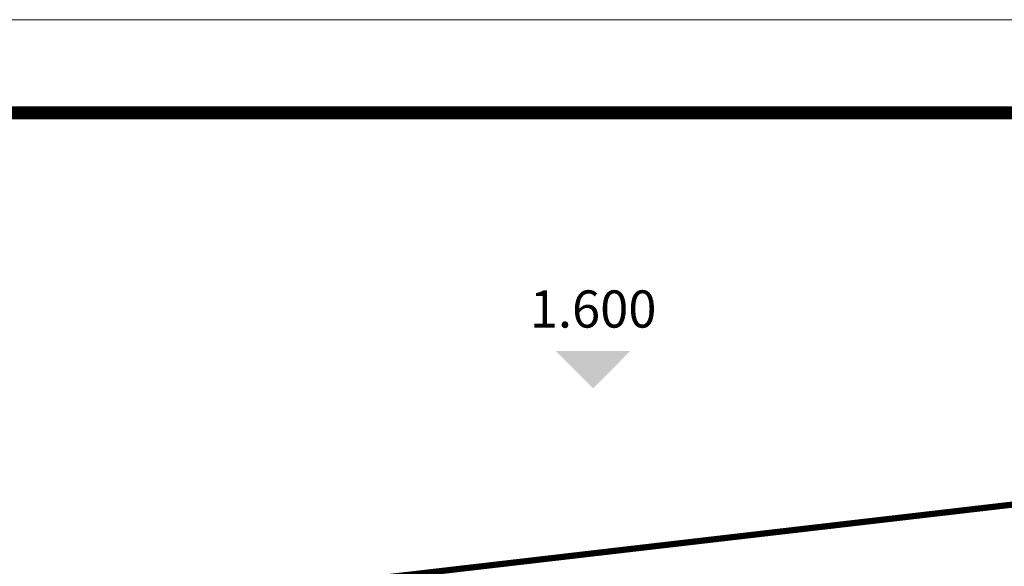
# Model space of a CAD drawing. Extents: x 718350208 to 1439593565, y 2525566529 to 5071443259.
# Drawn here: x 719771657 to 719803430, y 2535659146 to 2535676779 of the extents above; entities that cross this region are included whole.
import ezdxf
from ezdxf.enums import TextEntityAlignment as Align
from ezdxf.xclip import XClip

# ---------------------------------------------------------------- set-up
doc = ezdxf.new("R2010")
doc.units = 0
doc.header["$LTSCALE"] = 1000
doc.header["$MEASUREMENT"] = 0
doc.header["$XCLIPFRAME"] = 0
doc.linetypes.add('DASH', pattern=[0.35, 0.25, -0.1])
doc.layers.get('0').update_dxf_attribs({"lineweight": 5})
for name, color, linetype, lineweight in [('A-B-标高', 3, 'Continuous', 15), ('Z-TTLB', 7, 'Continuous', 9), ('Z-TTLB-TEX2', 11, 'Continuous', 15), ('Z-TTLB-TEX3', 11, 'Continuous', 15)]:
    doc.layers.add(name, color=color, linetype=linetype, lineweight=lineweight)
doc.layers.add('A-WALL', color=4, linetype='Continuous')
doc.layers.add('Z-TTLB-TEX4', color=166, linetype='Continuous', lineweight=15, plot=False)
doc.styles.add('dim_font', font='simplex', dxfattribs={"width": 0.7})
doc.styles.add('HT-5-10', font='simhei.ttf', dxfattribs={"width": 0.7, "height": 45})

# ---------------------------------------------------------------- blocks, each defined once
blk = doc.blocks.new('nhgnsrtgaerfgawer')
at = {"layer": 'A-B-标高'}
blk.add_solid([(719790.161, 2535991.257), (719788.961, 2535992.457), (719791.361, 2535992.457)], dxfattribs=at)
at = {"layer": 'A-B-标高', "color": 7, "insert": (719790.161, 2535993.657), "char_height": 1.2, "attachment_point": 5, "style": 'dim_font', "bg_fill": 2}
blk.add_mtext('1.600', dxfattribs=at)
blk = doc.blocks.new('template_图框A0_A0_0.0000_8177c391f24540e6a4dd95673a7c9e52')
at = {"layer": 'Z-TTLB', "lineweight": 13}
blk.add_lwpolyline([(0, 0), (0, 841), (1189, 841), (1189, 0)], close=True, dxfattribs=at)
at = {"layer": 'Z-TTLB', "lineweight": 140, "const_width": 1.4}
blk.add_lwpolyline([(25, 10), (1179, 10), (1179, 831), (25, 831)], close=True, dxfattribs=at)
at = {"layer": 'Z-TTLB-TEX2', "linetype": 'Continuous', "style": 'HT-5-10', "width": 0.7}
for tag, p in [('建设单位', (1151.5, 81)), ('项目名称', (1151.5, 70.5)), ('分项工程', (1151.5, 63.5)), ('专业', (1169, 56.5)), ('图纸比例', (1134, 49.5)), ('设计阶段', (1169, 49.5)), ('图纸名称', (1151.5, 39)), ('图号', (1134, 28.5)), ('版本', (1169, 28.5)), ('出图日期', (1134, 21.5)), ('归档记录', (1169, 21.5))]:
    blk.add_attdef(tag, text='', height=2.5, dxfattribs=at).set_placement(p, align=Align.MIDDLE_CENTER)
at = {"layer": 'Z-TTLB-TEX3', "linetype": 'Continuous', "style": 'HT-5-10', "width": 0.7}
for tag, p in [('专业审定', (1134, 147.5)), ('专业审核', (1134, 140.5)), ('项目负责', (1134, 133.5)), ('方案专业负责', (1134, 126.5)), ('机电专业负责', (1134, 119.5)), ('专业负责', (1134, 112.5)), ('专业校对', (1134, 105.5)), ('专业设计', (1134, 98.5)), ('制图', (1134, 91.5)), ('项目编号', (1134, 56.5))]:
    blk.add_attdef(tag, text='', height=2.5, dxfattribs=at).set_placement(p, align=Align.MIDDLE_CENTER)
at = {"layer": 'Z-TTLB-TEX4', "linetype": 'Continuous', "style": 'HT-5-10', "width": 0.7}
for tag, p in [('方案会签', (1134, 182.5)), ('给排水会签', (1169, 182.5)), ('建筑会签', (1134, 175.5)), ('电气会签', (1169, 175.5)), ('结构会签', (1134, 168.5)), ('暖通会签', (1169, 168.5)), ('园景会签', (1134, 161.5))]:
    blk.add_attdef(tag, text='', height=2.5, dxfattribs=at).set_placement(p, align=Align.MIDDLE_CENTER)

msp = doc.modelspace()

# ---------------------------------------------------------------- linework, layer by layer
at = {"color": 1, "linetype": 'DASH', "ltscale": 20, "const_width": 200}
msp.add_lwpolyline([(719529284, 2535629249.3), (719522244.7, 2535623935.2), (719535392.6, 2535483133.2), (719687500.8, 2535484167.1), (719850268.8, 2535485273.3), (719810824.9, 2535661964.3), (719529284, 2535629249.3)], close=True, dxfattribs=at)

# ---------------------------------------------------------------- next in the draw order: block references
at = {"layer": 'A-B-标高'}
ref = msp.add_blockref('nhgnsrtgaerfgawer', (0, -326366.7), dxfattribs=dict(at, xscale=1000, yscale=1000, zscale=1000))
XClip(ref).set_block_clipping_path([(719521.891808675, 2535791.3299853364), (719847.091808675, 2536037.6299853362)])

# ---------------------------------------------------------------- next in the draw order: block references
at = {"layer": 'A-WALL', "xscale": 300, "yscale": 300, "zscale": 300}
msp.add_blockref('template_图框A0_A0_0.0000_8177c391f24540e6a4dd95673a7c9e52', (719514391.8, 2535424478.7), dxfattribs=at)

doc.saveas('drawing.dxf')
